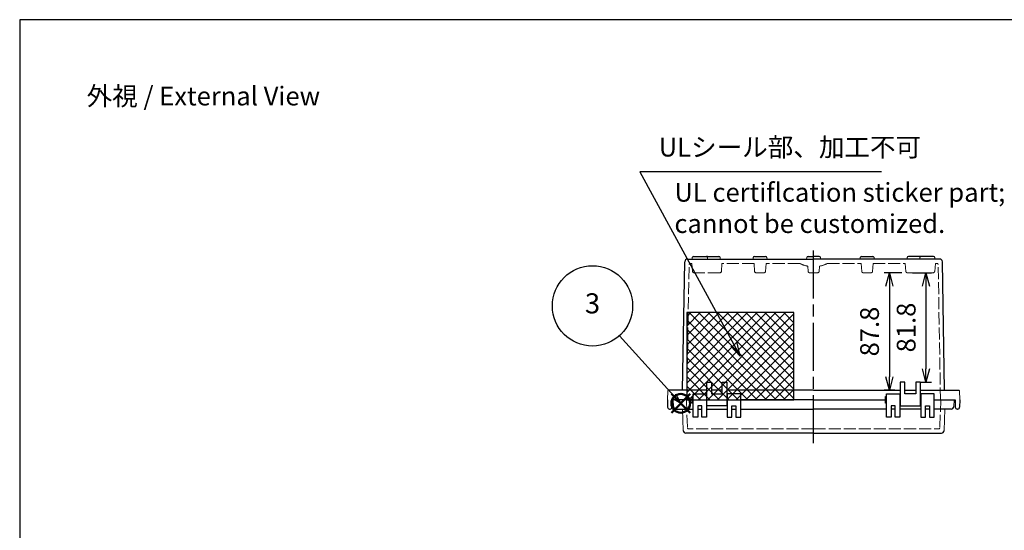
# Model space of a CAD drawing. Units: millimetres. Extents: x -771 to 2503, y 4629 to 5749.
# Drawn here: x -771 to -35, y 5368 to 5749 of the extents above; entities that cross this region are included whole.
import ezdxf

# ---------------------------------------------------------------- set-up
doc = ezdxf.new("R2010")
doc.units = ezdxf.units.MM
doc.header["$LTSCALE"] = 3
doc.linetypes.add('AM_ISO02W050x2', pattern=[3.75, 3, -0.75])
doc.linetypes.add('AM_ISO08W050', pattern=[18, 12, -1.5, 3, -1.5])
doc.layers.add('AM_12', color=7, linetype='Continuous', lineweight=50, plot=False)
for name, color, linetype, lineweight in [('AM_5', 3, 'Continuous', 25), ('AM_7', 4, 'AM_ISO08W050', 25), ('ﾄｯﾌﾟｶﾊﾞｰ', 7, 'Continuous', 25), ('ﾄｯﾌﾟｶﾊﾞｰ0', 7, 'AM_ISO02W050x2', 13), ('ﾎﾞﾃﾞｨｰ', 2, 'Continuous', 25), ('ﾎﾞﾃﾞｨｰ0', 2, 'AM_ISO02W050x2', 13)]:
    doc.layers.add(name, color=color, linetype=linetype, lineweight=lineweight)
doc.layers.add('ULｼｰﾙ', color=7, linetype='Continuous')
doc.styles.get("Standard").update_dxf_attribs({"font": 'ISOCP.SHX', "bigfont": 'EXTFONT.SHX'})
doc.styles.add('takachi1', font='MS PGothic.ttf', dxfattribs={"height": 2.5})
doc.dimstyles.new('AM_ISO$0', dxfattribs={"dimtxt": 3.5, "dimasz": 2.5, "dimexe": 1, "dimexo": 1, "dimgap": 1.5, "dimtad": 1, "dimdsep": 46, "dimtxsty": 'STANDARD', "dimblk": 'OPEN30', "dimcen": 0, "dimclrd": 3, "dimclre": 3, "dimclrt": 2, "dimadec": 0, "dimazin": 2, "dimtp": 0.1, "dimtm": 0.1, "dimtfac": 0.71, "dimtmove": 0, "dimatfit": 3, "dimldrblk": 'OPEN30', "dimfxl": 1, "dimlwd": -1, "dimlwe": -1, "dimarcsym": 0})

# ---------------------------------------------------------------- blocks, each defined once
blk = doc.blocks.new('_Open30')
at = {"color": 0, "linetype": 'ByBlock', "lineweight": -2}
for p, q in [((-1, 0.268), (0, 0)), ((0, 0), (-1, -0.268)), ((0, 0), (-1, 0))]:
    blk.add_line(p, q, dxfattribs=at)
blk = doc.blocks.new('*D75')
at = {"layer": 'AM_5', "color": 3}
for p, q in [((-112, 5560.3), (-125.33, 5560.3)), ((-121.33, 5550.3), (-121.33, 5482.5)), ((-117.19, 5472.5), (-125.33, 5472.5))]:
    blk.add_line(p, q, dxfattribs=at)
at = {"layer": 'Defpoints', "color": 0}
for p in [(-108, 5560.3), (-121.33, 5472.5), (-113.19, 5472.5)]:
    blk.add_point(p, dxfattribs=at)
at = {"layer": 'AM_5', "color": 3, "xscale": 10, "yscale": 10, "zscale": 10}
for p, rotation in [((-121.33, 5560.3), 90), ((-121.33, 5472.5), 270)]:
    blk.add_blockref('_Open30', p, dxfattribs=dict(at, rotation=rotation))
at = {"layer": 'AM_5', "color": 2, "insert": (-134.33, 5516.4), "char_height": 14, "attachment_point": 5, "rotation": 90}
blk.add_mtext('87.8', dxfattribs=at)
blk = doc.blocks.new('*D56')
at = {"layer": 'AM_5', "color": 3}
for p, q in [((-104, 5560.3), (-89.98, 5560.3)), ((-93.98, 5550.3), (-93.98, 5488.5)), ((-97.69, 5478.5), (-89.98, 5478.5))]:
    blk.add_line(p, q, dxfattribs=at)
at = {"layer": 'Defpoints', "color": 0}
for p in [(-108, 5560.3), (-101.69, 5478.5), (-93.98, 5478.5)]:
    blk.add_point(p, dxfattribs=at)
at = {"layer": 'AM_5', "color": 3, "xscale": 10, "yscale": 10, "zscale": 10}
for p, rotation in [((-93.98, 5560.3), 90), ((-93.98, 5478.5), 270)]:
    blk.add_blockref('_Open30', p, dxfattribs=dict(at, rotation=rotation))
at = {"layer": 'AM_5', "color": 2, "insert": (-106.98, 5519.4), "char_height": 14, "attachment_point": 5, "rotation": 90}
blk.add_mtext('81.8', dxfattribs=at)
blk = doc.blocks.new('*S125')
at = {"layer": 'AM_12', "color": 4}
for p, q in [((-284.24, 5455.8), (-270.24, 5469.8)), ((-284.24, 5469.8), (-270.24, 5455.8))]:
    blk.add_line(p, q, dxfattribs=at)
blk.add_circle((-277.24, 5462.8), 7, dxfattribs=at)
blk = doc.blocks.new('*S130')
at = {"layer": 'ULｼｰﾙ', "color": 3}
for p, q in [((-127.3, 5635.65), (-307.67, 5635.65)), ((-307.67, 5635.65), (-237.52, 5506.78))]:
    blk.add_line(p, q, dxfattribs=at)
at = {"layer": 'ULｼｰﾙ', "color": 3, "linetype": 'Continuous'}
for p, q in [((-239.87, 5505.5), (-232.74, 5498)), ((-237.52, 5506.78), (-232.74, 5498)), ((-232.74, 5498), (-235.16, 5508.06))]:
    blk.add_line(p, q, dxfattribs=at)
at = {"layer": 'ULｼｰﾙ', "color": 2, "insert": (-293.67, 5642.65), "char_height": 14, "attachment_point": 7}
blk.add_mtext('ULシール部、加工不可', dxfattribs=at)
blk = doc.blocks.new('*S140')
at = {"layer": 'AM_5', "color": 3}
blk.add_line((-322.99, 5513.27), (-282.28, 5468.35), dxfattribs=at)
at = {"layer": 'AM_5', "color": 3, "linetype": 'Continuous'}
for p, q in [((-283.76, 5467), (-277.24, 5462.8)), ((-282.28, 5468.35), (-277.24, 5462.8)), ((-277.24, 5462.8), (-280.79, 5469.7))]:
    blk.add_line(p, q, dxfattribs=at)
at = {"layer": 'AM_5', "color": 3}
blk.add_circle((-343.13, 5535.5), 30, dxfattribs=at)
at = {"layer": 'AM_5', "color": 7, "insert": (-343.13, 5535.5), "char_height": 15, "attachment_point": 5}
blk.add_mtext('3', dxfattribs=at)
blk = doc.blocks.new('TK-A3')
blk.add_lwpolyline([(0, 0), (403, 0), (403, 280), (0, 280)], close=True)

msp = doc.modelspace()

# ---------------------------------------------------------------- hatches: boundary and pattern name
at = {"layer": 'ULｼｰﾙ'}
h = msp.add_hatch(dxfattribs=at)
h.set_pattern_fill('_USER', color=256, scale=5, angle=45, style=0, double=1, pattern_type=0)
h.set_pattern_definition([(45, (-528.437, 5045.4957), (-3.535534, 3.535534), []), (135, (-528.437, 5045.4957), (-3.535534, -3.535534), [])])
h.paths.add_polyline_path([(-192.74, 5530.5), (-272.74, 5530.5), (-272.74, 5465.5), (-192.74, 5465.5)])

# ---------------------------------------------------------------- linework, layer by layer
at = {"layer": 'AM_7'}
msp.add_line((-177.94, 5433), (-177.94, 5580), dxfattribs=at)
at = {"layer": 'ULｼｰﾙ'}
msp.add_lwpolyline([(-272.74, 5465.5), (-192.74, 5465.5), (-192.74, 5530.5), (-272.74, 5530.5)], close=True, dxfattribs=at)
at = {"layer": 'ﾄｯﾌﾟｶﾊﾞｰ'}
for p, q in [((-267.94, 5470), (-257.94, 5470)), ((-267.94, 5452.5), (-267.94, 5470)), ((-257.94, 5470), (-257.94, 5452.5)), ((-242.44, 5470), (-242.44, 5452.5)), ((-232.44, 5470), (-242.44, 5470)), ((-232.44, 5452.5), (-232.44, 5470)), ((-123.44, 5452.5), (-123.44, 5470)), ((-123.44, 5470), (-113.44, 5470)), ((-113.44, 5470), (-113.44, 5452.5)), ((-97.94, 5470), (-97.94, 5452.5)), ((-87.94, 5470), (-97.94, 5470)), ((-87.94, 5452.5), (-87.94, 5470)), ((-268.64, 5465.5), (-282.94, 5465.5)), ((-280.67, 5458.5), (-267.94, 5458.5)), ((-261.44, 5461), (-264.44, 5461)), ((-264.44, 5461), (-264.44, 5452.5)), ((-264.44, 5458.5), (-261.44, 5458.5)), ((-261.44, 5452.5), (-261.44, 5461)), ((-257.94, 5458.5), (-242.44, 5458.5)), ((-238.94, 5452.5), (-238.94, 5461)), ((-238.94, 5461), (-235.94, 5461)), ((-238.94, 5458.5), (-235.94, 5458.5)), ((-235.94, 5461), (-235.94, 5452.5)), ((-177.94, 5465.5), (-232.44, 5465.5)), ((-232.44, 5458.5), (-177.94, 5458.5)), ((-177.94, 5465.5), (-124.14, 5465.5)), ((-123.44, 5458.5), (-177.94, 5458.5)), ((-119.94, 5461), (-119.94, 5452.5)), ((-116.94, 5461), (-119.94, 5461)), ((-116.94, 5458.5), (-119.94, 5458.5)), ((-116.94, 5452.5), (-116.94, 5461)), ((-97.94, 5458.5), (-113.44, 5458.5)), ((-94.44, 5461), (-91.44, 5461)), ((-94.44, 5452.5), (-94.44, 5461)), ((-91.44, 5458.5), (-94.44, 5458.5)), ((-91.44, 5461), (-91.44, 5452.5)), ((-75.2, 5458.5), (-87.94, 5458.5)), ((-87.24, 5465.5), (-72.94, 5465.5)), ((-264.44, 5452.5), (-267.94, 5452.5)), ((-257.94, 5452.5), (-261.44, 5452.5)), ((-242.44, 5452.5), (-238.94, 5452.5)), ((-235.94, 5452.5), (-232.44, 5452.5)), ((-119.94, 5452.5), (-123.44, 5452.5)), ((-113.44, 5452.5), (-116.94, 5452.5)), ((-97.94, 5452.5), (-94.44, 5452.5)), ((-91.44, 5452.5), (-87.94, 5452.5)), ((-177.94, 5440.5), (-273.36, 5440.5)), ((-177.94, 5440.5), (-82.51, 5440.5))]:
    msp.add_line(p, q, dxfattribs=at)
at = {"layer": 'ﾄｯﾌﾟｶﾊﾞｰ', "lineweight": 0}
for p, q in [((-282.94, 5465.5), (-282.67, 5460.39)), ((-275.92, 5458.5), (-275.36, 5442.43)), ((-79.95, 5458.5), (-80.52, 5442.43)), ((-72.94, 5465.5), (-73.2, 5460.39))]:
    msp.add_line(p, q, dxfattribs=at)
at = {"layer": 'ﾄｯﾌﾟｶﾊﾞｰ'}
for centre, start, end in [((-280.67, 5460.5), 183, 270), ((-75.2, 5460.5), 270, 357), ((-273.36, 5442.5), 182, 270), ((-82.51, 5442.5), 270, 358)]:
    msp.add_arc(centre, 2, start, end, dxfattribs=at)
at = {"layer": 'ﾄｯﾌﾟｶﾊﾞｰ0', "lineweight": 0}
for p, q in [((-272.96, 5465.5), (-272.23, 5444.66)), ((-82.91, 5465.5), (-83.64, 5444.66))]:
    msp.add_line(p, q, dxfattribs=at)
at = {"layer": 'ﾄｯﾌﾟｶﾊﾞｰ0'}
for q in [(-271.24, 5443.7), (-84.64, 5443.7)]:
    msp.add_line((-177.94, 5443.7), q, dxfattribs=at)
at = {"layer": 'ﾄｯﾌﾟｶﾊﾞｰ0', "lineweight": 0}
for centre, start, end in [((-271.24, 5444.7), 182, 270), ((-84.64, 5444.7), 270, 358)]:
    msp.add_arc(centre, 1, start, end, dxfattribs=at)
at = {"layer": 'ﾎﾞﾃﾞｨｰ'}
for p, q in [((-272.14, 5570.5), (-177.94, 5570.5)), ((-267.6, 5572.5), (-258.28, 5572.5)), ((-258.28, 5572.5), (-257.1, 5572.5)), ((-257.1, 5572.5), (-248.78, 5572.5)), ((-222.1, 5572.5), (-213.78, 5572.5)), ((-182.1, 5572.5), (-177.94, 5572.5)), ((-173.78, 5572.5), (-177.94, 5572.5)), ((-83.73, 5570.5), (-177.94, 5570.5)), ((-142.1, 5572.5), (-133.78, 5572.5)), ((-98.78, 5572.5), (-107.1, 5572.5)), ((-97.6, 5572.5), (-98.78, 5572.5)), ((-88.28, 5572.5), (-97.6, 5572.5)), ((-275.82, 5472.5), (-274.14, 5568.53)), ((-80.06, 5472.5), (-81.73, 5568.53)), ((-257.69, 5461), (-257.69, 5478.5)), ((-257.69, 5478.5), (-254.19, 5478.5)), ((-254.19, 5478.5), (-254.19, 5470)), ((-246.19, 5470), (-246.19, 5478.5)), ((-246.19, 5478.5), (-242.69, 5478.5)), ((-242.69, 5478.5), (-242.69, 5461)), ((-109.69, 5478.5), (-113.19, 5478.5)), ((-113.19, 5478.5), (-113.19, 5461)), ((-109.69, 5470), (-109.69, 5478.5)), ((-98.19, 5478.5), (-101.69, 5478.5)), ((-101.69, 5478.5), (-101.69, 5470)), ((-98.19, 5461), (-98.19, 5478.5)), ((-257.69, 5472.5), (-286.41, 5472.5)), ((-268.64, 5463), (-268.64, 5468)), ((-268.64, 5468), (-267.94, 5468)), ((-257.94, 5467.04), (-257.69, 5467.04)), ((-246.19, 5472.5), (-254.19, 5472.5)), ((-254.19, 5470), (-246.19, 5470)), ((-177.94, 5472.5), (-242.69, 5472.5)), ((-242.69, 5467.04), (-242.44, 5467.04)), ((-177.94, 5472.5), (-113.19, 5472.5)), ((-124.14, 5463), (-124.14, 5468)), ((-124.14, 5468), (-123.44, 5468)), ((-113.19, 5467.04), (-113.44, 5467.04)), ((-109.69, 5472.5), (-101.69, 5472.5)), ((-101.69, 5470), (-109.69, 5470)), ((-98.19, 5472.5), (-69.46, 5472.5)), ((-97.94, 5467.04), (-98.19, 5467.04)), ((-287.14, 5465.5), (-287.04, 5459.97)), ((-285.54, 5458.5), (-285.23, 5458.5)), ((-283.64, 5465.5), (-283.73, 5459.97)), ((-268.64, 5465.5), (-283.64, 5465.5)), ((-267.94, 5463), (-268.64, 5463)), ((-257.94, 5463.95), (-257.69, 5463.95)), ((-242.69, 5461), (-257.69, 5461)), ((-242.69, 5463.95), (-242.44, 5463.95)), ((-123.44, 5463), (-124.14, 5463)), ((-113.19, 5463.95), (-113.44, 5463.95)), ((-113.19, 5461), (-98.19, 5461)), ((-97.94, 5463.95), (-98.19, 5463.95)), ((-87.94, 5465.5), (-72.24, 5465.5)), ((-72.24, 5465.5), (-72.14, 5459.97)), ((-70.33, 5458.5), (-70.64, 5458.5)), ((-68.74, 5465.5), (-68.83, 5459.97))]:
    msp.add_line(p, q, dxfattribs=at)
at = {"layer": 'ﾎﾞﾃﾞｨｰ', "lineweight": 0}
for p, q in [((-268.69, 5570.5), (-268.59, 5571.58)), ((-257.19, 5570.5), (-257.28, 5571.58)), ((-247.69, 5570.5), (-247.78, 5571.58)), ((-223.19, 5570.5), (-223.09, 5571.58)), ((-212.69, 5570.5), (-212.78, 5571.58)), ((-183.19, 5570.5), (-183.09, 5571.58)), ((-172.69, 5570.5), (-172.78, 5571.58)), ((-143.19, 5570.5), (-143.09, 5571.58)), ((-132.69, 5570.5), (-132.78, 5571.58)), ((-108.19, 5570.5), (-108.09, 5571.58)), ((-98.69, 5570.5), (-98.59, 5571.58)), ((-87.19, 5570.5), (-87.28, 5571.58)), ((-287.14, 5465.5), (-286.91, 5472.01)), ((-68.74, 5465.5), (-68.96, 5472.01))]:
    msp.add_line(p, q, dxfattribs=at)
at = {"layer": 'ﾎﾞﾃﾞｨｰ'}
for centre, radius, start, end in [((-272.14, 5568.5), 2, 90.00009, 179.00009), ((-267.6, 5571.5), 1, 90.00009, 175.00009), ((-258.28, 5571.5), 1, 5.00009, 90.00009), ((-257.1, 5571.5), 1, 90.00009, 126.25001), ((-248.78, 5571.5), 1, 5.00009, 90.00009), ((-222.1, 5571.5), 1, 90.00009, 175.00009), ((-213.78, 5571.5), 1, 5.00009, 90.00009), ((-182.1, 5571.5), 1, 90.00009, 175.00009), ((-173.78, 5571.5), 1, 5.00009, 90.00009), ((-142.1, 5571.5), 1, 90.00009, 175.00009), ((-133.78, 5571.5), 1, 5.00009, 90.00009), ((-107.1, 5571.5), 1, 90.00009, 175.00009), ((-98.78, 5571.5), 1, 53.75017, 90.00009), ((-97.6, 5571.5), 1, 90.00009, 175.00009), ((-88.28, 5571.5), 1, 5.00009, 90.00009), ((-83.73, 5568.5), 2, 1.00009, 90.00009), ((-285.54, 5460), 1.5, 181, 270), ((-285.23, 5460), 1.5, 270, 359), ((-70.64, 5460), 1.5, 181, 270), ((-70.33, 5460), 1.5, 270, 359)]:
    msp.add_arc(centre, radius, start, end, dxfattribs=at)
at = {"layer": 'ﾎﾞﾃﾞｨｰ', "lineweight": 0}
for centre, start, end in [((-286.41, 5472), 90, 178), ((-69.46, 5472), 2, 90)]:
    msp.add_arc(centre, 0.5, start, end, dxfattribs=at)
at = {"layer": 'ﾎﾞﾃﾞｨｰ0'}
for p, q in [((-272.74, 5465.5), (-270.98, 5566.31)), ((-269.98, 5567.3), (-268.91, 5567.3)), ((-246.87, 5561.22), (-246.44, 5567.3)), ((-222.44, 5567.3), (-246.44, 5567.3)), ((-222, 5561.22), (-222.44, 5567.3)), ((-213.87, 5561.22), (-213.44, 5567.3)), ((-188.31, 5567.3), (-213.44, 5567.3)), ((-182, 5561.22), (-182.28, 5565.15)), ((-173.87, 5561.22), (-173.59, 5565.15)), ((-167.56, 5567.3), (-142.44, 5567.3)), ((-142, 5561.22), (-142.44, 5567.3)), ((-133.87, 5561.22), (-133.44, 5567.3)), ((-133.44, 5567.3), (-109.44, 5567.3)), ((-109, 5561.22), (-109.44, 5567.3)), ((-85.9, 5567.3), (-86.97, 5567.3)), ((-83.14, 5465.5), (-84.9, 5566.31)), ((-247.87, 5560.3), (-267.38, 5560.3)), ((-221, 5560.3), (-214.87, 5560.3)), ((-181, 5560.3), (-177.94, 5560.3)), ((-174.87, 5560.3), (-177.94, 5560.3)), ((-141, 5560.3), (-134.87, 5560.3)), ((-108, 5560.3), (-88.5, 5560.3))]:
    msp.add_line(p, q, dxfattribs=at)
at = {"layer": 'ﾎﾞﾃﾞｨｰ0', "lineweight": 0}
for p, q in [((-268.38, 5561.21), (-268.91, 5567.3)), ((-87.5, 5561.21), (-86.97, 5567.3))]:
    msp.add_line(p, q, dxfattribs=at)
at = {"layer": 'ﾎﾞﾃﾞｨｰ0'}
for centre, radius, start, end in [((-269.98, 5566.3), 1, 90.00009, 179.00009), ((-267.38, 5561.3), 1, 185.00009, 270.00009), ((-247.87, 5561.3), 1, 270.00009, 355.89401), ((-221, 5561.3), 1, 184.10617, 270.00009), ((-214.87, 5561.3), 1, 270.00009, 355.89401), ((-177.94, 5586.89), 22.17, 242.10055, 258.69363), ((-181, 5561.3), 1, 184.10617, 270.00009), ((-174.87, 5561.3), 1, 270.00009, 355.89401), ((-177.94, 5586.89), 22.17, 281.30294, 297.89963), ((-141, 5561.3), 1, 184.10617, 270.00009), ((-134.87, 5561.3), 1, 270.00009, 355.89401), ((-108, 5561.3), 1, 184.10617, 270.00009), ((-88.5, 5561.3), 1, 270.00009, 355.00009), ((-85.9, 5566.3), 1, 1.00009, 90.00009)]:
    msp.add_arc(centre, radius, start, end, dxfattribs=at)

# ---------------------------------------------------------------- block references
at = {"lineweight": 0, "xscale": 4, "yscale": 4, "zscale": 4}
msp.add_blockref('TK-A3', (-771.08, 4629.18), dxfattribs=at)
msp.add_blockref('TK-A3', (-771.08, 4629.18), dxfattribs=at)
at = {"layer": 'AM_12'}
msp.add_blockref('*S125', (0, 0), dxfattribs=at)
at = {"layer": 'AM_5'}
msp.add_blockref('*S140', (0, 0), dxfattribs=at)
at = {"layer": 'ULｼｰﾙ'}
msp.add_blockref('*S130', (0, 0), dxfattribs=at)

# ---------------------------------------------------------------- texts
at = {"insert": (-721.08, 5699.18), "char_height": 14, "attachment_point": 1}
msp.add_mtext('{\\fMS Gothic|b0|i0|c128|p49;\\C0;外視 / External View}', dxfattribs=at)
at = {"layer": 'ULｼｰﾙ', "insert": (-281.92, 5627.3), "char_height": 14, "attachment_point": 1, "style": 'takachi1'}
msp.add_mtext_dynamic_manual_height_columns('{\\Fisocp3|c128;\\C2;UL certiflcation sticker part;\\Pcannot be customized.}', width=433.6536, gutter_width=12.5, heights=[0], dxfattribs=at)

# ---------------------------------------------------------------- dimensions: what is measured, and where the dimension line sits
at = {"layer": 'AM_5'}
for base, p2, picture, middle in [((-121.33, 5472.5), (-113.19, 5472.5), '*D75', (-134.33, 5516.4)), ((-93.98, 5478.5), (-101.69, 5478.5), '*D56', (-106.98, 5519.4))]:
    dim = msp.add_linear_dim(base=base, p1=(-108, 5560.3), p2=p2, angle=90, dimstyle='AM_ISO$0', override={"dimscale": 4, "dimdec": 1}, dxfattribs=at)
    dim.commit()
    dim.dimension.update_dxf_attribs({"geometry": picture, "text_midpoint": middle})

doc.saveas('drawing.dxf')
